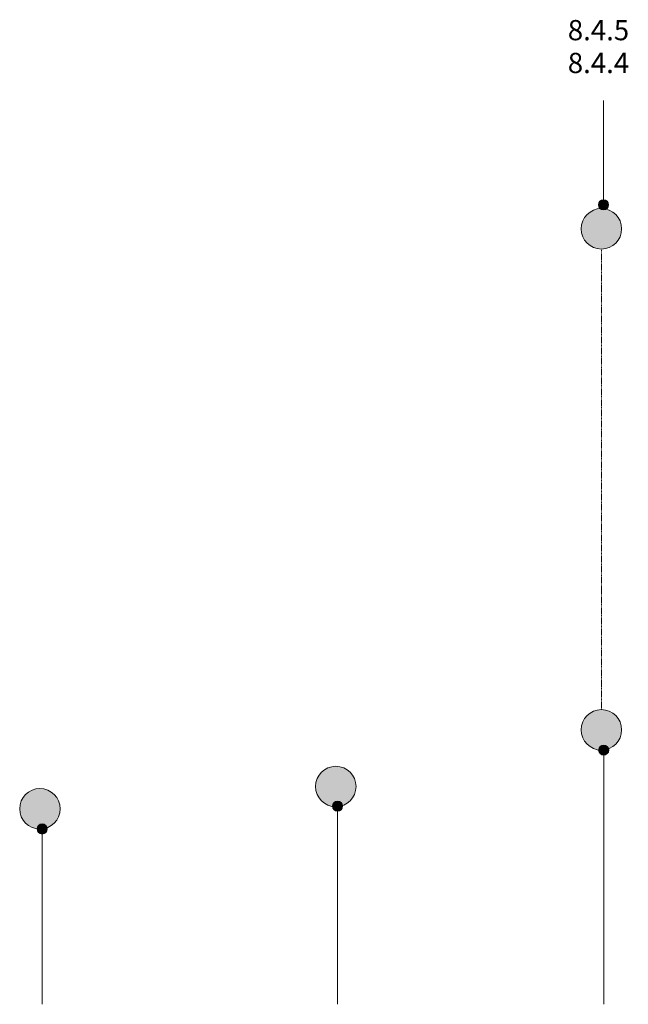
# Model space of a CAD drawing. Units: millimetres. Extents: x 46310 to 48084, y 1437 to 6427.
# Drawn here: x 46581 to 48083, y 3997 to 6427 of the extents above; entities that cross this region are included whole.
import ezdxf

# ---------------------------------------------------------------- set-up
doc = ezdxf.new("R2010")
doc.units = ezdxf.units.MM
doc.linetypes.add('Dash', pattern=[3.4, 2.2, -1.2])
doc.layers.add('Potter', color=7, linetype='Continuous', lineweight=9)
doc.styles.add('Arial', font='arial.ttf', dxfattribs={"width": 1.1, "height": 50})

msp = doc.modelspace()

# ---------------------------------------------------------------- hatches: boundary and pattern name
at = {"layer": 'Potter'}
h = msp.add_hatch(color=250, dxfattribs=at)
edge = h.paths.add_edge_path(flags=0)
edge.add_arc((48022.3, 5970.6), 12.5, 0, 360)
at = {"layer": 'Potter', "lineweight": 13}
for points in [[(48017, 5861.3), (48030, 5863), (48042, 5868), (48052.4, 5875.9), (48060.3, 5886.3), (48065.3, 5898.3), (48067, 5911.3), (48065.3, 5924.2), (48060.3, 5936.3), (48052.4, 5946.6), (48042, 5954.6), (48030, 5959.6), (48017, 5961.3), (48004.1, 5959.6), (47992, 5954.6), (47981.7, 5946.6), (47973.7, 5936.3), (47968.7, 5924.2), (47967, 5911.3), (47968.7, 5898.3), (47973.7, 5886.3), (47981.7, 5875.9), (47992, 5868), (48004.1, 5863)], [(48017, 4624.6), (48030, 4626.3), (48042, 4631.3), (48052.4, 4639.2), (48060.3, 4649.6), (48065.3, 4661.6), (48067, 4674.6), (48065.3, 4687.5), (48060.3, 4699.6), (48052.4, 4709.9), (48042, 4717.9), (48030, 4722.9), (48017, 4724.6), (48004.1, 4722.9), (47992, 4717.9), (47981.7, 4709.9), (47973.7, 4699.6), (47968.7, 4687.5), (47967, 4674.6), (47968.7, 4661.6), (47973.7, 4649.6), (47981.7, 4639.2), (47992, 4631.3), (48004.1, 4626.3)], [(47361.2, 4484.7), (47374.2, 4486.4), (47386.2, 4491.4), (47396.6, 4499.3), (47404.5, 4509.7), (47409.5, 4521.7), (47411.2, 4534.7), (47409.5, 4547.6), (47404.5, 4559.7), (47396.6, 4570), (47386.2, 4578), (47374.2, 4583), (47361.2, 4584.7), (47348.3, 4583), (47336.2, 4578), (47325.9, 4570), (47317.9, 4559.7), (47312.9, 4547.6), (47311.2, 4534.7), (47312.9, 4521.7), (47317.9, 4509.7), (47325.9, 4499.3), (47336.2, 4491.4), (47348.3, 4486.4)], [(46630.6, 4429.7), (46643.6, 4431.4), (46655.6, 4436.4), (46666, 4444.4), (46673.9, 4454.7), (46678.9, 4466.8), (46680.6, 4479.7), (46678.9, 4492.7), (46673.9, 4504.7), (46666, 4515.1), (46655.6, 4523), (46643.6, 4528), (46630.6, 4529.7), (46617.7, 4528), (46605.6, 4523), (46595.3, 4515.1), (46587.3, 4504.7), (46582.3, 4492.7), (46580.6, 4479.7), (46582.3, 4466.8), (46587.3, 4454.7), (46595.3, 4444.4), (46605.6, 4436.4), (46617.7, 4431.4)]]:
    msp.add_hatch(color=254, dxfattribs=at).paths.add_polyline_path(points, flags=0)
at = {"layer": 'Potter'}
h = msp.add_hatch(color=250, dxfattribs=at)
edge = h.paths.add_edge_path(flags=0)
edge.add_arc((48022.6, 4624.7), 12.5, 0, 360)
h = msp.add_hatch(color=250, dxfattribs=at)
edge = h.paths.add_edge_path(flags=0)
edge.add_arc((47365.6, 4486.1), 12.5, 0, 360)
h = msp.add_hatch(color=250, dxfattribs=at)
edge = h.paths.add_edge_path(flags=0)
edge.add_arc((46636.2, 4429.9), 12.5, 0, 360)

# ---------------------------------------------------------------- linework, layer by layer
at = {"layer": 'Potter', "color": 250}
for p, q in [((48022.3, 5970.6), (48022.3, 6228.4)), ((48022.6, 4624.7), (48022.6, 3997.2)), ((47365.6, 4486.1), (47365.6, 3997.2)), ((46636.2, 4429.9), (46636.2, 3997.2))]:
    msp.add_line(p, q, dxfattribs=at)
at = {"layer": 'Potter', "linetype": 'Dash'}
msp.add_line((48017, 4724.6), (48017, 5861.3), dxfattribs=at)
at = {"layer": 'Potter', "color": 250}
for centre in [(48022.3, 5970.6), (48022.6, 4624.7), (47365.6, 4486.1), (46636.2, 4429.9)]:
    msp.add_circle(centre, 12.5, dxfattribs=at)
at = {"layer": 'Potter'}
for centre, start, end in [((48017, 5911.3), 360, 180), ((48017, 5911.3), 180, 0), ((48017, 4674.6), 0, 180), ((48017, 4674.6), 180, 360), ((47361.2, 4534.7), 0, 180), ((46630.6, 4479.7), 0, 180), ((47361.2, 4534.7), 180, 360), ((46630.6, 4479.7), 180, 0)]:
    msp.add_arc(centre, 50, start, end, dxfattribs=at)

# ---------------------------------------------------------------- texts
at = {"layer": 'Potter', "char_height": 50, "width": 211.645, "attachment_point": 1, "style": 'Arial'}
for s, insert in [('8.4.5', (47934, 6426.7)), ('8.4.4', (47934, 6345.7))]:
    msp.add_mtext(s, dxfattribs=dict(at, insert=insert))

doc.saveas('drawing.dxf')
